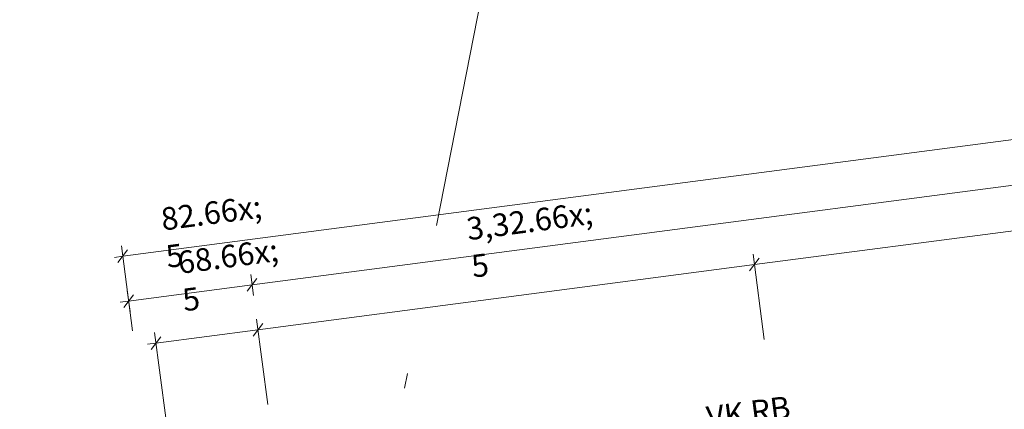
# Model space of a CAD drawing. Extents: x 0 to 69, y 0 to 49.5.
# Drawn here: x 8.7 to 15.2, y 41.8 to 44.4 of the extents above; entities that cross this region are included whole.
import ezdxf
from ezdxf.xclip import XClip

# ---------------------------------------------------------------- set-up
doc = ezdxf.new("R2010")
doc.units = 0
doc.header["$MEASUREMENT"] = 0
doc.header["$XCLIPFRAME"] = 0
doc.linetypes.add('Raster', pattern=[0.2, 0.1, -0.05, 0, -0.05])
for name, color, linetype in [('95 L5 Ausführungsplanung Bemaßung.fertig', 7, 'Continuous'), ('95 L5 Ausführungsplanung Beschriftung.allgemein', 7, 'Continuous'), ('Neubau_00 Achsraster', 7, 'Continuous'), ('Neubau_95 L5 Ausführungsplanung Bemaßung.fertig', 7, 'Continuous')]:
    doc.layers.add(name, color=color, linetype=linetype)
doc.styles.add('ERSTELLTER_STIL_2', font='arial.ttf')
doc.styles.add('ERSTELLTER_STIL_6', font='ARIALN.TTF')

# ---------------------------------------------------------------- blocks, each defined once
blk = doc.blocks.new('Zeichnung_4_1', base_point=(-84.7914, 0.6271))
at = {"layer": 'Neubau_00 Achsraster', "color": 5, "linetype": 'Raster', "lineweight": 18, "ltscale": 20}
blk.add_line((12.6394, 49.05), (3.6945, 3.3942), dxfattribs=at)
at = {"layer": 'Neubau_95 L5 Ausführungsplanung Bemaßung.fertig', "color": 7, "linetype": 'Continuous', "lineweight": 13, "ltscale": 20}
for p, q in [((9.3841, 42.8603), (47.2475, 47.8223)), ((10.2425, 42.6703), (22.7357, 44.3075)), ((18.0649, 43.3928), (13.5771, 42.8047)), ((9.4164, 42.9024), (9.3518, 42.8183)), ((9.4491, 42.3646), (9.375, 42.93)), ((13.5679, 42.8744), (13.642, 42.3089)), ((9.3284, 42.853), (9.3841, 42.8603)), ((13.5447, 42.7626), (13.6094, 42.8467)), ((13.5771, 42.8047), (10.2815, 42.3728)), ((10.2748, 42.7123), (10.2102, 42.6282)), ((10.2516, 42.6005), (10.2334, 42.74)), ((9.4323, 42.4932), (9.414, 42.6326)), ((9.4231, 42.5629), (10.2425, 42.6703)), ((9.3673, 42.5556), (9.4231, 42.5629)), ((9.4554, 42.6049), (9.3908, 42.5208)), ((10.2723, 42.4425), (10.3465, 41.877)), ((9.5956, 42.3538), (9.6697, 41.7883)), ((10.2815, 42.3728), (9.6047, 42.2841)), ((10.2492, 42.3307), (10.3138, 42.4149)), ((9.637, 42.3262), (9.5724, 42.2421)), ((9.6047, 42.2841), (9.549, 42.2768))]:
    blk.add_line(p, q, dxfattribs=at)
at = {"layer": '95 L5 Ausführungsplanung Bemaßung.fertig', "color": 7, "linetype": 'Continuous', "lineweight": 13, "char_height": 0.15, "attachment_point": 7, "rotation": 7.46603, "style": 'ERSTELLTER_STIL_6'}
for s, insert in [('\\A1;{\\pql;\\fArial Narrow|b0|i0|c0|p0;\\W1.000000;82\\fArial Narrow|b0|i0|c0|p0;\\W1.000000;\\A1{\\H.66x;\\S5^  ;}}', (9.7088, 42.5741)), ('\\A1;{\\pql;\\fArial Narrow|b0|i0|c0|p0;\\W1.000000;3,32\\fArial Narrow|b0|i0|c0|p0;\\W1.000000;\\A1{\\H.66x;\\S5^  ;}}', (11.737, 42.5097)), ('\\A1;{\\pql;\\fArial Narrow|b0|i0|c0|p0;\\W1.000000;68\\fArial Narrow|b0|i0|c0|p0;\\W1.000000;\\A1{\\H.66x;\\S5^  ;}}', (9.8191, 42.286))]:
    blk.add_mtext(s, dxfattribs=dict(at, insert=insert))
at = {"layer": '95 L5 Ausführungsplanung Beschriftung.allgemein', "color": 7, "linetype": 'Continuous', "lineweight": 13, "insert": (13.5272, 41.8987), "char_height": 0.149623, "attachment_point": 2, "rotation": 7.46603, "style": 'ERSTELLTER_STIL_2'}
blk.add_mtext('\\A1;{\\pqc;\\fArial|b0|i0|c0|p0;\\W1.000000;VK RB}', dxfattribs=at)

msp = doc.modelspace()

# ---------------------------------------------------------------- block references
at = {"color": 7, "linetype": 'Continuous', "lineweight": 13, "ltscale": 20}
ref = msp.add_blockref('Zeichnung_4_1', (-84.7914, 0.6271), dxfattribs=at)
XClip(ref).set_block_clipping_path([(1.2334166794, 0.5), (59.4499999983, 0.5), (59.4499996667, 49.0499990053), (1.2499150564, 49.0499927467)])

doc.saveas('drawing.dxf')
